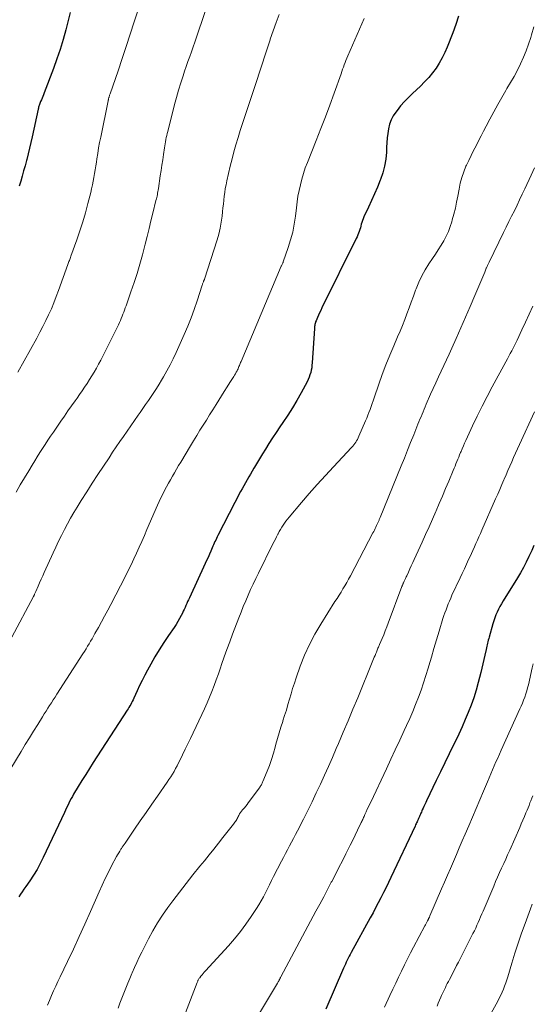
# Model space of a CAD drawing. Units: feet. Extents: x 1930000 to 1935032, y 515000 to 520000.
# Drawn here: x 1930648 to 1930735, y 516421 to 516588 of the extents above; entities that cross this region are included whole.
import ezdxf

# ---------------------------------------------------------------- set-up
doc = ezdxf.new("R2010")
doc.units = ezdxf.units.FT
doc.header["$LTSCALE"] = 100
doc.header["$MEASUREMENT"] = 0
doc.layers.add('CONTOUR INDEX', color=32, linetype='Continuous', lineweight=25)
doc.layers.add('CONTOUR INTERMEDIATE', color=40, linetype='Continuous', lineweight=15)

msp = doc.modelspace()

# ---------------------------------------------------------------- linework, layer by layer
at = {"layer": 'CONTOUR INDEX', "flags": 128}
for points, elevation in [([(1930656.66, 516588.8), (1930655.9, 516585.9), (1930655.44, 516584.24), (1930654.95, 516582.59), (1930654.4, 516580.96), (1930653.82, 516579.34), (1930652.27, 516575.22), (1930652.15, 516574.92), (1930652.03, 516574.62), (1930651.91, 516574.32), (1930651.78, 516574.02), (1930651.66, 516573.74), (1930651.59, 516573.59), (1930651.53, 516573.43), (1930651.47, 516573.27), (1930651.42, 516573.11), (1930651.37, 516572.95), (1930651.32, 516572.79), (1930651.28, 516572.63), (1930651.24, 516572.46), (1930650.22, 516567.79), (1930650.01, 516566.83), (1930649.78, 516565.86), (1930649.54, 516564.9), (1930649.3, 516563.94), (1930649.25, 516563.76), (1930649.02, 516562.89), (1930648.78, 516562.03), (1930648.54, 516561.16), (1930648.3, 516560.29), (1930648.05, 516559.43)], 820), ([(1930722.36, 516588.21), (1930721.88, 516586.8), (1930721.37, 516585.39), (1930720.44, 516582.98), (1930720.04, 516582.05), (1930719.6, 516581.14), (1930719.1, 516580.26), (1930718.55, 516579.41), (1930717.95, 516578.59), (1930717.31, 516577.81), (1930716.62, 516577.07), (1930715.9, 516576.36), (1930714.57, 516575.14), (1930713.87, 516574.46), (1930713.2, 516573.76), (1930712.56, 516573.02), (1930711.95, 516572.26), (1930711.73, 516571.97), (1930711.31, 516571.32), (1930710.95, 516570.64), (1930710.69, 516569.91), (1930710.5, 516569.15), (1930710.38, 516568.37), (1930710.28, 516567.59), (1930710.22, 516566.8), (1930710.17, 516566.02), (1930710.14, 516565.19), (1930710.04, 516564), (1930709.85, 516562.82), (1930709.55, 516561.67), (1930709.16, 516560.54), (1930709.12, 516560.43), (1930708.64, 516559.28), (1930708.15, 516558.14), (1930707.65, 516557.01), (1930707.12, 516555.88), (1930706.34, 516554.23), (1930706.21, 516553.93), (1930706.09, 516553.63), (1930705.99, 516553.32), (1930705.9, 516553.01), (1930705.82, 516552.69), (1930705.74, 516552.38), (1930705.65, 516552.08), (1930705.55, 516551.77), (1930705.44, 516551.48), (1930705.33, 516551.18), (1930705.2, 516550.89), (1930705.06, 516550.6), (1930699.23, 516538.83), (1930699.03, 516538.43), (1930698.83, 516538.02), (1930698.65, 516537.6), (1930698.47, 516537.19), (1930698.24, 516536.67), (1930698.18, 516536.51), (1930698.13, 516536.35), (1930698.09, 516536.19), (1930698.06, 516536.02), (1930698.03, 516535.86), (1930698.01, 516535.69), (1930697.99, 516535.52), (1930697.98, 516535.36), (1930697.6, 516529.56), (1930697.56, 516529.14), (1930697.51, 516528.72), (1930697.43, 516528.31), (1930697.34, 516527.9), (1930697.22, 516527.5), (1930697.08, 516527.1), (1930696.91, 516526.71), (1930696.72, 516526.34), (1930695.73, 516524.48), (1930695.01, 516523.19), (1930694.26, 516521.92), (1930693.47, 516520.68), (1930692.65, 516519.45), (1930692.13, 516518.7), (1930691.5, 516517.77), (1930690.88, 516516.83), (1930690.27, 516515.89), (1930689.67, 516514.94), (1930689.19, 516514.16), (1930688.84, 516513.59), (1930688.5, 516513.02), (1930688.16, 516512.45), (1930687.83, 516511.87), (1930687.73, 516511.7), (1930687.44, 516511.21), (1930687.16, 516510.72), (1930686.87, 516510.23), (1930686.59, 516509.74), (1930686.3, 516509.25), (1930686.03, 516508.75), (1930685.76, 516508.25), (1930685.49, 516507.75), (1930681.65, 516500.34), (1930681.52, 516500.08), (1930681.4, 516499.82), (1930681.27, 516499.56), (1930681.15, 516499.3), (1930681.03, 516499.03), (1930680.91, 516498.77), (1930680.8, 516498.5), (1930680.68, 516498.24), (1930680.44, 516497.7), (1930680.21, 516497.17), (1930679.97, 516496.63), (1930679.73, 516496.1), (1930679.49, 516495.57), (1930676.81, 516489.79), (1930676.66, 516489.47), (1930676.51, 516489.14), (1930676.37, 516488.81), (1930676.23, 516488.48), (1930676.09, 516488.15), (1930675.94, 516487.82), (1930675.79, 516487.5), (1930675.63, 516487.18), (1930675.43, 516486.78), (1930675.16, 516486.26), (1930674.87, 516485.76), (1930674.57, 516485.26), (1930674.24, 516484.78), (1930673.29, 516483.39), (1930672.5, 516482.21), (1930671.73, 516481.01), (1930671, 516479.79), (1930670.3, 516478.56), (1930669.74, 516477.54), (1930669.28, 516476.68), (1930668.83, 516475.81), (1930668.4, 516474.93), (1930667.98, 516474.04), (1930667.41, 516472.79), (1930667.29, 516472.52), (1930667.16, 516472.26), (1930667.03, 516472), (1930666.89, 516471.75), (1930666.75, 516471.5), (1930666.6, 516471.24), (1930666.45, 516471), (1930666.3, 516470.75), (1930660.56, 516461.93), (1930659.92, 516460.93), (1930659.28, 516459.91), (1930658.65, 516458.9), (1930658.03, 516457.88), (1930657.24, 516456.57), (1930657.03, 516456.19), (1930656.82, 516455.82), (1930656.62, 516455.43), (1930656.42, 516455.05), (1930656.23, 516454.66), (1930656.05, 516454.27), (1930655.86, 516453.88), (1930655.68, 516453.48), (1930652.1, 516445.82), (1930651.6, 516444.81), (1930651.06, 516443.82), (1930650.47, 516442.86), (1930649.84, 516441.92), (1930649.14, 516440.92), (1930648.84, 516440.49), (1930648.54, 516440.06), (1930648.25, 516439.62), (1930647.96, 516439.18)], 800), ([(1930735.1, 516498.62), (1930734.74, 516497.8), (1930734.38, 516496.99), (1930734.26, 516496.75), (1930733.81, 516495.83), (1930733.33, 516494.92), (1930732.83, 516494.03), (1930732.31, 516493.15), (1930729.9, 516489.25), (1930729.62, 516488.79), (1930729.36, 516488.32), (1930729.12, 516487.85), (1930728.88, 516487.37), (1930728.67, 516486.88), (1930728.48, 516486.38), (1930728.3, 516485.88), (1930728.15, 516485.37), (1930727.52, 516483.13), (1930727.45, 516482.88), (1930727.38, 516482.62), (1930727.32, 516482.36), (1930727.25, 516482.1), (1930727.19, 516481.85), (1930727.13, 516481.59), (1930727.07, 516481.33), (1930727.02, 516481.07), (1930726.81, 516480.11), (1930726.65, 516479.37), (1930726.48, 516478.63), (1930726.3, 516477.89), (1930726.12, 516477.16), (1930725.68, 516475.44), (1930725.32, 516474.16), (1930724.92, 516472.89), (1930724.48, 516471.64), (1930724, 516470.4), (1930723.49, 516469.17), (1930722.96, 516467.95), (1930722.4, 516466.74), (1930721.82, 516465.54), (1930721.51, 516464.91), (1930720.77, 516463.4), (1930720.04, 516461.89), (1930719.3, 516460.37), (1930718.57, 516458.85), (1930716.94, 516455.46), (1930716.79, 516455.14), (1930716.64, 516454.82), (1930716.49, 516454.5), (1930716.34, 516454.18), (1930716.22, 516453.91), (1930716.14, 516453.73), (1930716.06, 516453.54), (1930715.98, 516453.36), (1930715.89, 516453.17), (1930715.85, 516453.06), (1930715.79, 516452.93), (1930715.73, 516452.8), (1930715.68, 516452.68), (1930715.62, 516452.55), (1930715.57, 516452.42), (1930715.51, 516452.29), (1930715.45, 516452.16), (1930715.4, 516452.04), (1930715.34, 516451.91), (1930715.26, 516451.72), (1930715.17, 516451.53), (1930715.08, 516451.35), (1930714.99, 516451.16), (1930710.92, 516442.49), (1930710.51, 516441.62), (1930710.09, 516440.76), (1930709.66, 516439.9), (1930709.23, 516439.04), (1930708.78, 516438.18), (1930708.33, 516437.33), (1930707.88, 516436.48), (1930707.42, 516435.64), (1930704.2, 516429.79), (1930704.03, 516429.46), (1930703.85, 516429.13), (1930703.68, 516428.8), (1930703.52, 516428.47), (1930703.36, 516428.13), (1930703.2, 516427.79), (1930703.05, 516427.45), (1930702.9, 516427.11), (1930699.91, 516420.16)], 780)]:
    msp.add_lwpolyline(points, dxfattribs=dict(at, elevation=elevation))
at = {"layer": 'CONTOUR INTERMEDIATE', "flags": 128}
for points, elevation in [([(1930668.47, 516590.3), (1930667.49, 516587.23), (1930666.82, 516585.15), (1930666.14, 516583.08), (1930665.45, 516581.02), (1930664.75, 516578.95), (1930663.41, 516575.06), (1930663.37, 516574.95), (1930663.33, 516574.83), (1930663.3, 516574.71), (1930663.26, 516574.6), (1930663.23, 516574.52), (1930663.21, 516574.44), (1930663.18, 516574.37), (1930663.16, 516574.29), (1930663.14, 516574.21), (1930663.12, 516574.13), (1930663.11, 516574.05), (1930663.09, 516573.98), (1930663.07, 516573.9), (1930661.82, 516567.74), (1930661.64, 516566.82), (1930661.47, 516565.9), (1930661.31, 516564.98), (1930661.16, 516564.06), (1930661.08, 516563.51), (1930660.97, 516562.86), (1930660.87, 516562.21), (1930660.77, 516561.57), (1930660.66, 516560.92), (1930660.55, 516560.28), (1930660.42, 516559.64), (1930660.28, 516559), (1930660.12, 516558.36), (1930659.65, 516556.51), (1930659.22, 516554.95), (1930658.77, 516553.41), (1930658.28, 516551.87), (1930657.76, 516550.35), (1930656.76, 516547.57), (1930656.7, 516547.39), (1930656.63, 516547.22), (1930656.57, 516547.05), (1930656.51, 516546.87), (1930656.45, 516546.7), (1930656.39, 516546.53), (1930656.32, 516546.35), (1930656.26, 516546.18), (1930654.7, 516541.8), (1930654.31, 516540.75), (1930653.9, 516539.72), (1930653.47, 516538.7), (1930653.01, 516537.69), (1930652.53, 516536.69), (1930652.04, 516535.69), (1930651.52, 516534.71), (1930650.99, 516533.73), (1930647.77, 516527.96)], 816), ([(1930692.03, 516588.51), (1930691.49, 516587.12), (1930690.98, 516585.72), (1930690.5, 516584.31), (1930690.47, 516584.22), (1930690.02, 516582.85), (1930689.58, 516581.47), (1930689.13, 516580.1), (1930688.69, 516578.72), (1930688.25, 516577.34), (1930687.8, 516575.97), (1930687.34, 516574.6), (1930686.88, 516573.23), (1930686.61, 516572.43), (1930686.21, 516571.24), (1930685.82, 516570.05), (1930685.43, 516568.86), (1930685.06, 516567.66), (1930684.7, 516566.46), (1930684.36, 516565.26), (1930684.04, 516564.05), (1930683.74, 516562.83), (1930683.16, 516560.34), (1930683.02, 516559.69), (1930682.89, 516559.04), (1930682.79, 516558.39), (1930682.71, 516557.73), (1930682.64, 516557.07), (1930682.57, 516556.41), (1930682.5, 516555.76), (1930682.43, 516555.1), (1930682.36, 516554.36), (1930682.22, 516553.35), (1930682.04, 516552.34), (1930681.8, 516551.34), (1930681.51, 516550.35), (1930679.38, 516543.73), (1930679.36, 516543.67), (1930679.34, 516543.61), (1930679.31, 516543.55), (1930679.29, 516543.49), (1930679.26, 516543.43), (1930679.23, 516543.37), (1930679.21, 516543.31), (1930679.18, 516543.25), (1930679.14, 516543.15), (1930679.1, 516543.04), (1930679.06, 516542.93), (1930679.02, 516542.81), (1930678.98, 516542.7), (1930678.11, 516540.03), (1930677.62, 516538.59), (1930677.1, 516537.17), (1930676.53, 516535.76), (1930675.94, 516534.36), (1930674.57, 516531.27), (1930674.09, 516530.23), (1930673.58, 516529.2), (1930673.03, 516528.19), (1930672.45, 516527.19), (1930672.11, 516526.63), (1930671.69, 516525.92), (1930671.25, 516525.23), (1930670.8, 516524.54), (1930670.34, 516523.86), (1930669.88, 516523.18), (1930669.41, 516522.5), (1930668.94, 516521.83), (1930668.47, 516521.15), (1930668.14, 516520.69), (1930667.52, 516519.8), (1930666.9, 516518.9), (1930666.28, 516518.01), (1930665.66, 516517.11), (1930665.04, 516516.21), (1930664.43, 516515.31), (1930663.83, 516514.41), (1930663.22, 516513.5), (1930662.29, 516512.09), (1930661.34, 516510.63), (1930660.39, 516509.17), (1930659.46, 516507.71), (1930658.53, 516506.23), (1930657.85, 516505.15), (1930657.28, 516504.21), (1930656.72, 516503.26), (1930656.19, 516502.3), (1930655.67, 516501.33), (1930655.17, 516500.35), (1930654.68, 516499.37), (1930654.21, 516498.38), (1930653.75, 516497.38), (1930652.26, 516494.07), (1930652, 516493.5), (1930651.75, 516492.92), (1930651.49, 516492.35), (1930651.24, 516491.77), (1930650.84, 516490.84), (1930650.79, 516490.73), (1930650.74, 516490.62), (1930650.69, 516490.52), (1930650.64, 516490.41), (1930650.59, 516490.3), (1930650.53, 516490.2), (1930650.48, 516490.09), (1930650.43, 516489.99), (1930646.78, 516483.14)], 808), ([(1930679.9, 516590.13), (1930678.32, 516585.48), (1930678.04, 516584.65), (1930677.75, 516583.83), (1930677.46, 516583), (1930677.16, 516582.18), (1930676.87, 516581.36), (1930676.57, 516580.54), (1930676.29, 516579.71), (1930676.01, 516578.88), (1930675.75, 516578.12), (1930675.35, 516576.91), (1930674.98, 516575.69), (1930674.63, 516574.46), (1930674.3, 516573.23), (1930673.15, 516568.71), (1930673.07, 516568.36), (1930672.99, 516568.02), (1930672.91, 516567.67), (1930672.84, 516567.31), (1930672.77, 516566.96), (1930672.71, 516566.61), (1930672.65, 516566.26), (1930672.6, 516565.9), (1930672.43, 516564.81), (1930672.3, 516563.9), (1930672.16, 516563), (1930672.03, 516562.1), (1930671.89, 516561.19), (1930671.57, 516559.02), (1930671.54, 516558.77), (1930671.49, 516558.52), (1930671.45, 516558.27), (1930671.4, 516558.01), (1930671.34, 516557.76), (1930671.29, 516557.52), (1930671.23, 516557.27), (1930671.17, 516557.02), (1930670.65, 516554.89), (1930670.32, 516553.57), (1930669.99, 516552.26), (1930669.66, 516550.95), (1930669.32, 516549.64), (1930668.86, 516547.83), (1930668.43, 516546.25), (1930667.97, 516544.68), (1930667.47, 516543.12), (1930666.94, 516541.57), (1930666.11, 516539.19), (1930665.98, 516538.83), (1930665.85, 516538.48), (1930665.71, 516538.12), (1930665.58, 516537.77), (1930665.43, 516537.42), (1930665.29, 516537.07), (1930665.14, 516536.72), (1930664.99, 516536.37), (1930664.83, 516536), (1930664.67, 516535.65), (1930664.5, 516535.3), (1930664.33, 516534.96), (1930662.52, 516531.36), (1930662.17, 516530.68), (1930661.82, 516530), (1930661.46, 516529.33), (1930661.09, 516528.66), (1930660.71, 516527.99), (1930660.32, 516527.35), (1930659.93, 516526.7), (1930659.52, 516526.07), (1930659.1, 516525.44), (1930658.68, 516524.82), (1930658.25, 516524.19), (1930657.81, 516523.58), (1930657.48, 516523.11), (1930656.88, 516522.25), (1930656.28, 516521.4), (1930655.69, 516520.54), (1930655.09, 516519.69), (1930653.81, 516517.82), (1930653.35, 516517.14), (1930652.89, 516516.45), (1930652.43, 516515.75), (1930651.98, 516515.05), (1930651.54, 516514.35), (1930651.09, 516513.65), (1930650.66, 516512.94), (1930650.22, 516512.23), (1930649.64, 516511.28), (1930648.92, 516510.08), (1930648.21, 516508.89), (1930647.51, 516507.68)], 812), ([(1930706.36, 516587.79), (1930705.97, 516586.91), (1930703.62, 516581.47), (1930703.46, 516581.09), (1930703.31, 516580.72), (1930703.16, 516580.34), (1930703.02, 516579.97), (1930702.88, 516579.59), (1930702.74, 516579.21), (1930702.6, 516578.83), (1930702.47, 516578.45), (1930701.31, 516575.18), (1930700.59, 516573.17), (1930699.84, 516571.17), (1930699.07, 516569.17), (1930698.29, 516567.19), (1930696.78, 516563.45), (1930696.43, 516562.52), (1930696.11, 516561.59), (1930695.84, 516560.64), (1930695.59, 516559.68), (1930695.38, 516558.71), (1930695.19, 516557.74), (1930695.04, 516556.77), (1930694.92, 516555.79), (1930694.76, 516554.38), (1930694.56, 516553.02), (1930694.3, 516551.68), (1930693.95, 516550.35), (1930693.54, 516549.04), (1930692.71, 516546.64), (1930692.67, 516546.54), (1930692.63, 516546.45), (1930692.59, 516546.35), (1930692.54, 516546.26), (1930692.5, 516546.16), (1930692.46, 516546.07), (1930692.41, 516545.97), (1930692.37, 516545.88), (1930685.56, 516529.78), (1930685.49, 516529.6), (1930685.42, 516529.43), (1930685.35, 516529.25), (1930685.28, 516529.08), (1930685.21, 516528.91), (1930685.14, 516528.73), (1930685.06, 516528.56), (1930684.98, 516528.39), (1930684.89, 516528.21), (1930684.75, 516527.96), (1930684.62, 516527.71), (1930684.47, 516527.46), (1930684.32, 516527.21), (1930683.68, 516526.2), (1930683.21, 516525.46), (1930682.73, 516524.71), (1930682.26, 516523.96), (1930681.79, 516523.21), (1930681.33, 516522.48), (1930680.78, 516521.61), (1930680.23, 516520.74), (1930679.69, 516519.87), (1930679.14, 516519), (1930678.6, 516518.13), (1930678.06, 516517.25), (1930677.52, 516516.37), (1930676.99, 516515.49), (1930675.35, 516512.74), (1930675, 516512.15), (1930674.65, 516511.56), (1930674.3, 516510.96), (1930673.95, 516510.37), (1930673.61, 516509.77), (1930673.27, 516509.17), (1930672.94, 516508.56), (1930672.62, 516507.95), (1930672.3, 516507.33), (1930671.99, 516506.7), (1930671.7, 516506.07), (1930671.41, 516505.44), (1930669.64, 516501.33), (1930669.2, 516500.33), (1930668.77, 516499.34), (1930668.32, 516498.35), (1930667.88, 516497.35), (1930667.43, 516496.37), (1930666.96, 516495.38), (1930666.48, 516494.41), (1930665.99, 516493.44), (1930663.51, 516488.65), (1930663, 516487.67), (1930662.48, 516486.71), (1930661.96, 516485.74), (1930661.43, 516484.78), (1930660.85, 516483.74), (1930660.6, 516483.31), (1930660.35, 516482.87), (1930660.1, 516482.44), (1930659.85, 516482.01), (1930659.59, 516481.58), (1930659.33, 516481.15), (1930659.07, 516480.73), (1930658.8, 516480.31), (1930654.4, 516473.46), (1930654.09, 516472.99), (1930653.79, 516472.51), (1930653.48, 516472.04), (1930653.17, 516471.56), (1930652.87, 516471.09), (1930652.57, 516470.61), (1930652.27, 516470.13), (1930651.97, 516469.65), (1930651.16, 516468.34), (1930650.46, 516467.21), (1930649.76, 516466.07), (1930649.06, 516464.94), (1930648.36, 516463.8), (1930644.64, 516457.76)], 804), ([(1930735.08, 516586.38), (1930734.7, 516585.02), (1930734.58, 516584.62), (1930734.21, 516583.48), (1930733.8, 516582.36), (1930733.34, 516581.25), (1930732.84, 516580.16), (1930732.3, 516579.09), (1930731.74, 516578.02), (1930731.15, 516576.98), (1930730.54, 516575.94), (1930730.36, 516575.63), (1930729.66, 516574.43), (1930728.97, 516573.23), (1930728.31, 516572.02), (1930727.66, 516570.8), (1930727.02, 516569.57), (1930726.6, 516568.75), (1930726.17, 516567.93), (1930725.74, 516567.11), (1930725.31, 516566.29), (1930724.88, 516565.47), (1930724.47, 516564.65), (1930724.07, 516563.81), (1930723.68, 516562.97), (1930723.61, 516562.81), (1930723.23, 516561.87), (1930722.89, 516560.92), (1930722.64, 516559.94), (1930722.43, 516558.96), (1930722.22, 516557.74), (1930722.02, 516556.72), (1930721.81, 516555.71), (1930721.56, 516554.71), (1930721.3, 516553.72), (1930721.21, 516553.43), (1930720.94, 516552.6), (1930720.63, 516551.78), (1930720.25, 516550.98), (1930719.84, 516550.2), (1930719.39, 516549.44), (1930718.93, 516548.69), (1930718.45, 516547.95), (1930717.96, 516547.21), (1930717.34, 516546.28), (1930716.71, 516545.27), (1930716.13, 516544.24), (1930715.63, 516543.17), (1930715.18, 516542.07), (1930715.09, 516541.82), (1930714.73, 516540.83), (1930714.36, 516539.84), (1930714, 516538.85), (1930713.63, 516537.86), (1930713.25, 516536.87), (1930712.87, 516535.89), (1930712.46, 516534.91), (1930712.05, 516533.94), (1930711.38, 516532.43), (1930710.7, 516530.83), (1930710.05, 516529.22), (1930709.43, 516527.59), (1930708.85, 516525.94), (1930708.06, 516523.63), (1930707.89, 516523.14), (1930707.72, 516522.65), (1930707.55, 516522.16), (1930707.38, 516521.66), (1930707.2, 516521.17), (1930707.02, 516520.69), (1930706.82, 516520.21), (1930706.62, 516519.73), (1930705.49, 516517.12), (1930705.38, 516516.86), (1930705.25, 516516.6), (1930705.11, 516516.36), (1930704.96, 516516.12), (1930704.8, 516515.88), (1930704.63, 516515.65), (1930704.45, 516515.44), (1930704.26, 516515.22), (1930701.2, 516511.97), (1930699.82, 516510.47), (1930698.45, 516508.97), (1930697.1, 516507.44), (1930695.77, 516505.9), (1930693.69, 516503.45), (1930693.42, 516503.12), (1930693.16, 516502.78), (1930692.91, 516502.43), (1930692.67, 516502.08), (1930692.45, 516501.72), (1930692.23, 516501.35), (1930692.02, 516500.98), (1930691.81, 516500.6), (1930691.78, 516500.54), (1930691.57, 516500.13), (1930691.36, 516499.72), (1930691.15, 516499.31), (1930690.94, 516498.9), (1930688.5, 516493.97), (1930688.05, 516493.04), (1930687.6, 516492.11), (1930687.17, 516491.17), (1930686.75, 516490.22), (1930686.34, 516489.27), (1930685.94, 516488.32), (1930685.56, 516487.36), (1930685.18, 516486.4), (1930684.13, 516483.63), (1930683.66, 516482.35), (1930683.18, 516481.07), (1930682.72, 516479.79), (1930682.27, 516478.5), (1930682.07, 516477.92), (1930681.72, 516476.93), (1930681.36, 516475.93), (1930680.99, 516474.94), (1930680.61, 516473.95), (1930680.21, 516472.97), (1930679.8, 516472), (1930679.37, 516471.03), (1930678.93, 516470.07), (1930677.43, 516466.94), (1930676.99, 516466.01), (1930676.54, 516465.08), (1930676.1, 516464.15), (1930675.66, 516463.22), (1930675.24, 516462.35), (1930675, 516461.86), (1930674.75, 516461.37), (1930674.49, 516460.89), (1930674.23, 516460.42), (1930673.95, 516459.94), (1930673.66, 516459.48), (1930673.36, 516459.02), (1930673.05, 516458.57), (1930671.43, 516456.25), (1930670.46, 516454.85), (1930669.48, 516453.45), (1930668.51, 516452.05), (1930667.55, 516450.65), (1930665.93, 516448.29), (1930665.78, 516448.06), (1930665.62, 516447.83), (1930665.47, 516447.6), (1930665.32, 516447.37), (1930665.23, 516447.23), (1930665.04, 516446.93), (1930664.86, 516446.63), (1930664.68, 516446.32), (1930664.51, 516446), (1930663.67, 516444.43), (1930663.12, 516443.35), (1930662.57, 516442.27), (1930662.06, 516441.17), (1930661.56, 516440.06), (1930660.09, 516436.72), (1930659.15, 516434.59), (1930658.19, 516432.47), (1930657.2, 516430.36), (1930656.21, 516428.26), (1930654.94, 516425.64), (1930654.57, 516424.85), (1930654.2, 516424.07), (1930653.85, 516423.27), (1930653.5, 516422.47), (1930653.16, 516421.67), (1930652.84, 516420.86)], 796), ([(1930735.22, 516562.55), (1930734.64, 516561.29), (1930733.57, 516559.01), (1930733.13, 516558.08), (1930732.69, 516557.15), (1930732.24, 516556.22), (1930731.79, 516555.29), (1930731.33, 516554.37), (1930730.88, 516553.44), (1930730.42, 516552.52), (1930729.97, 516551.59), (1930727.53, 516546.6), (1930727.47, 516546.48), (1930727.41, 516546.36), (1930727.35, 516546.24), (1930727.3, 516546.11), (1930727.24, 516545.99), (1930727.18, 516545.87), (1930727.13, 516545.74), (1930727.08, 516545.62), (1930727.04, 516545.54), (1930726.97, 516545.38), (1930726.91, 516545.22), (1930726.84, 516545.06), (1930726.77, 516544.9), (1930725.09, 516540.92), (1930724.32, 516539.1), (1930723.53, 516537.28), (1930722.74, 516535.47), (1930721.93, 516533.67), (1930721.19, 516532.01), (1930720.75, 516531.04), (1930720.3, 516530.07), (1930719.85, 516529.09), (1930719.39, 516528.13), (1930718.94, 516527.16), (1930718.49, 516526.18), (1930718.05, 516525.21), (1930717.62, 516524.23), (1930716.88, 516522.54), (1930716.7, 516522.12), (1930716.52, 516521.7), (1930716.34, 516521.28), (1930716.17, 516520.86), (1930716, 516520.43), (1930715.83, 516520.01), (1930715.66, 516519.59), (1930715.49, 516519.16), (1930714.78, 516517.38), (1930714.25, 516516.07), (1930713.72, 516514.75), (1930713.19, 516513.44), (1930712.66, 516512.13), (1930709.09, 516503.4), (1930709.05, 516503.28), (1930709, 516503.17), (1930708.95, 516503.05), (1930708.91, 516502.94), (1930708.86, 516502.82), (1930708.81, 516502.71), (1930708.76, 516502.6), (1930708.71, 516502.48), (1930708.66, 516502.35), (1930708.6, 516502.24), (1930708.55, 516502.12), (1930708.49, 516502), (1930708.36, 516501.75), (1930708.24, 516501.5), (1930708.12, 516501.26), (1930708, 516501.02), (1930707.87, 516500.78), (1930704.07, 516493.5), (1930703.76, 516492.94), (1930703.46, 516492.38), (1930703.13, 516491.84), (1930702.8, 516491.29), (1930702.47, 516490.75), (1930702.13, 516490.21), (1930701.79, 516489.67), (1930701.45, 516489.14), (1930699.03, 516485.32), (1930698.03, 516483.61), (1930697.11, 516481.86), (1930696.3, 516480.06), (1930695.58, 516478.21), (1930694.89, 516476.25), (1930694.58, 516475.35), (1930694.29, 516474.45), (1930694.01, 516473.54), (1930693.75, 516472.62), (1930693.49, 516471.71), (1930693.22, 516470.8), (1930692.93, 516469.89), (1930692.64, 516468.99), (1930692.6, 516468.88), (1930692.29, 516467.92), (1930691.99, 516466.96), (1930691.72, 516465.99), (1930691.45, 516465.02), (1930691.32, 516464.52), (1930691.03, 516463.48), (1930690.71, 516462.45), (1930690.35, 516461.44), (1930689.96, 516460.43), (1930689.26, 516458.72), (1930689.2, 516458.58), (1930689.14, 516458.44), (1930689.07, 516458.3), (1930688.99, 516458.16), (1930688.92, 516458.03), (1930688.84, 516457.9), (1930688.75, 516457.77), (1930688.66, 516457.65), (1930686.78, 516455.11), (1930686.57, 516454.82), (1930686.35, 516454.55), (1930686.13, 516454.27), (1930685.9, 516454), (1930685.81, 516453.9), (1930685.63, 516453.68), (1930685.47, 516453.45), (1930685.32, 516453.21), (1930685.18, 516452.96), (1930685.09, 516452.79), (1930685, 516452.62), (1930684.91, 516452.45), (1930684.82, 516452.29), (1930684.72, 516452.12), (1930684.62, 516451.96), (1930684.51, 516451.8), (1930684.4, 516451.64), (1930684.28, 516451.49), (1930682.5, 516449.24), (1930681.72, 516448.26), (1930680.93, 516447.27), (1930680.14, 516446.29), (1930679.35, 516445.31), (1930678.59, 516444.37), (1930677.42, 516442.92), (1930676.27, 516441.46), (1930675.14, 516439.98), (1930674.02, 516438.49), (1930673.19, 516437.37), (1930672.29, 516436.09), (1930671.44, 516434.79), (1930670.65, 516433.45), (1930669.91, 516432.08), (1930668.77, 516429.83), (1930668.35, 516428.97), (1930667.93, 516428.1), (1930667.54, 516427.22), (1930667.16, 516426.34), (1930667.11, 516426.23), (1930666.76, 516425.4), (1930666.42, 516424.56), (1930666.07, 516423.72), (1930665.73, 516422.88), (1930665.4, 516422.03), (1930665.07, 516421.19), (1930664.75, 516420.33)], 792), ([(1930734.9, 516539.11), (1930734.3, 516537.77), (1930733.69, 516536.44), (1930733.08, 516535.12), (1930732.28, 516533.41), (1930732.05, 516532.95), (1930731.82, 516532.48), (1930731.59, 516532.02), (1930731.34, 516531.56), (1930731.1, 516531.11), (1930730.85, 516530.65), (1930730.61, 516530.2), (1930730.36, 516529.74), (1930728.05, 516525.49), (1930727.19, 516523.85), (1930726.34, 516522.2), (1930725.52, 516520.53), (1930724.73, 516518.86), (1930723.6, 516516.42), (1930723.38, 516515.96), (1930723.17, 516515.49), (1930722.97, 516515.02), (1930722.77, 516514.54), (1930722.69, 516514.35), (1930722.54, 516513.97), (1930722.38, 516513.59), (1930722.23, 516513.22), (1930722.07, 516512.84), (1930721.92, 516512.46), (1930721.76, 516512.08), (1930721.6, 516511.7), (1930721.44, 516511.33), (1930720.7, 516509.54), (1930720.16, 516508.27), (1930719.63, 516507.01), (1930719.08, 516505.74), (1930718.54, 516504.48), (1930718.5, 516504.4), (1930717.93, 516503.1), (1930717.36, 516501.8), (1930716.78, 516500.5), (1930716.19, 516499.2), (1930714.85, 516496.27), (1930714.6, 516495.74), (1930714.36, 516495.2), (1930714.11, 516494.67), (1930713.86, 516494.14), (1930713.58, 516493.53), (1930713.47, 516493.31), (1930713.37, 516493.08), (1930713.27, 516492.85), (1930713.16, 516492.63), (1930713.03, 516492.34), (1930712.99, 516492.26), (1930712.96, 516492.17), (1930712.92, 516492.09), (1930712.89, 516492.01), (1930712.86, 516491.93), (1930712.83, 516491.85), (1930712.79, 516491.77), (1930712.76, 516491.69), (1930710.47, 516485.52), (1930710.21, 516484.86), (1930709.96, 516484.2), (1930709.69, 516483.54), (1930709.41, 516482.89), (1930709, 516481.91), (1930708.93, 516481.74), (1930708.86, 516481.58), (1930708.79, 516481.42), (1930708.72, 516481.26), (1930708.65, 516481.1), (1930708.58, 516480.93), (1930708.51, 516480.77), (1930708.45, 516480.61), (1930708.34, 516480.34), (1930708.22, 516480.05), (1930708.1, 516479.75), (1930707.98, 516479.46), (1930707.86, 516479.16), (1930705.3, 516472.89), (1930704.49, 516470.94), (1930703.68, 516469), (1930702.86, 516467.06), (1930702.03, 516465.13), (1930701.67, 516464.3), (1930701.01, 516462.78), (1930700.34, 516461.27), (1930699.66, 516459.77), (1930698.98, 516458.27), (1930698.28, 516456.77), (1930697.57, 516455.28), (1930696.85, 516453.8), (1930696.11, 516452.33), (1930695.12, 516450.38), (1930694.79, 516449.73), (1930694.45, 516449.08), (1930694.11, 516448.44), (1930693.76, 516447.8), (1930693.42, 516447.15), (1930693.07, 516446.51), (1930692.74, 516445.86), (1930692.4, 516445.21), (1930691.07, 516442.62), (1930690.72, 516441.93), (1930690.38, 516441.24), (1930690.03, 516440.55), (1930689.69, 516439.86), (1930689.34, 516439.18), (1930688.97, 516438.51), (1930688.58, 516437.85), (1930688.17, 516437.2), (1930687.29, 516435.85), (1930686.39, 516434.56), (1930685.46, 516433.3), (1930684.47, 516432.09), (1930683.43, 516430.91), (1930679.53, 516426.69), (1930679.34, 516426.47), (1930679.14, 516426.24), (1930678.96, 516426.02), (1930678.78, 516425.79), (1930678.56, 516425.5), (1930678.49, 516425.41), (1930678.43, 516425.31), (1930678.37, 516425.22), (1930678.32, 516425.11), (1930678.27, 516425.01), (1930678.23, 516424.91), (1930678.18, 516424.8), (1930678.14, 516424.7), (1930675.29, 516417.38)], 788), ([(1930735.2, 516521.26), (1930732.65, 516515.73), (1930732.32, 516515.01), (1930731.99, 516514.28), (1930731.66, 516513.55), (1930731.34, 516512.82), (1930731.02, 516512.09), (1930730.71, 516511.35), (1930730.39, 516510.62), (1930730.08, 516509.89), (1930730.02, 516509.75), (1930729.67, 516508.94), (1930729.33, 516508.14), (1930728.98, 516507.34), (1930728.63, 516506.54), (1930726.3, 516501.24), (1930726.05, 516500.67), (1930725.8, 516500.1), (1930725.55, 516499.53), (1930725.3, 516498.96), (1930725.04, 516498.39), (1930724.79, 516497.82), (1930724.53, 516497.26), (1930724.27, 516496.69), (1930724.06, 516496.26), (1930723.7, 516495.48), (1930723.34, 516494.7), (1930722.97, 516493.92), (1930722.61, 516493.14), (1930721.24, 516490.21), (1930721.02, 516489.73), (1930720.81, 516489.24), (1930720.61, 516488.76), (1930720.41, 516488.26), (1930720.23, 516487.77), (1930720.05, 516487.27), (1930719.89, 516486.77), (1930719.72, 516486.27), (1930719.07, 516484.13), (1930718.62, 516482.67), (1930718.18, 516481.22), (1930717.75, 516479.76), (1930717.32, 516478.3), (1930717.19, 516477.86), (1930716.82, 516476.63), (1930716.42, 516475.4), (1930716, 516474.17), (1930715.56, 516472.96), (1930715.09, 516471.76), (1930714.6, 516470.56), (1930714.09, 516469.37), (1930713.56, 516468.19), (1930713.15, 516467.32), (1930712.4, 516465.7), (1930711.65, 516464.09), (1930710.9, 516462.48), (1930710.15, 516460.87), (1930707.49, 516455.23), (1930707.3, 516454.82), (1930707.11, 516454.41), (1930706.92, 516454), (1930706.74, 516453.59), (1930706.52, 516453.11), (1930706.44, 516452.94), (1930706.37, 516452.78), (1930706.29, 516452.61), (1930706.21, 516452.44), (1930706.14, 516452.27), (1930706.06, 516452.11), (1930705.98, 516451.94), (1930705.9, 516451.77), (1930705.26, 516450.45), (1930704.85, 516449.62), (1930704.45, 516448.79), (1930704.04, 516447.96), (1930703.63, 516447.14), (1930703.29, 516446.45), (1930702.7, 516445.29), (1930702.11, 516444.13), (1930701.51, 516442.97), (1930700.91, 516441.81), (1930700.83, 516441.66), (1930700.18, 516440.42), (1930699.54, 516439.19), (1930698.88, 516437.97), (1930698.23, 516436.74), (1930692.29, 516425.64), (1930692.25, 516425.56), (1930692.2, 516425.47), (1930692.16, 516425.39), (1930692.12, 516425.31), (1930692.07, 516425.22), (1930692.03, 516425.14), (1930691.98, 516425.06), (1930691.94, 516424.98), (1930691.93, 516424.96), (1930691.88, 516424.87), (1930691.82, 516424.79), (1930691.77, 516424.7), (1930691.72, 516424.61), (1930688.2, 516418.69)], 784), ([(1930734.99, 516478.62), (1930734.82, 516477.92), (1930734.17, 516475.09), (1930734.04, 516474.56), (1930733.89, 516474.04), (1930733.72, 516473.52), (1930733.54, 516473), (1930733.35, 516472.49), (1930733.15, 516471.98), (1930732.93, 516471.48), (1930732.71, 516470.98), (1930729.56, 516464.01), (1930729.27, 516463.34), (1930728.97, 516462.68), (1930728.68, 516462.01), (1930728.4, 516461.34), (1930728.11, 516460.68), (1930727.83, 516460.01), (1930727.55, 516459.34), (1930727.26, 516458.67), (1930726.59, 516457.08), (1930725.98, 516455.61), (1930725.36, 516454.15), (1930724.73, 516452.69), (1930724.1, 516451.23), (1930723.49, 516449.81), (1930722.99, 516448.65), (1930722.48, 516447.49), (1930721.98, 516446.33), (1930721.48, 516445.17), (1930720.97, 516444.01), (1930720.47, 516442.85), (1930719.97, 516441.69), (1930719.47, 516440.53), (1930717.51, 516435.97), (1930717.48, 516435.9), (1930717.45, 516435.83), (1930717.42, 516435.77), (1930717.39, 516435.7), (1930717.36, 516435.63), (1930717.32, 516435.56), (1930717.29, 516435.5), (1930717.26, 516435.43), (1930717.09, 516435.13), (1930716.98, 516434.91), (1930716.86, 516434.69), (1930716.75, 516434.47), (1930716.63, 516434.26), (1930714.75, 516430.7), (1930714.23, 516429.69), (1930713.71, 516428.68), (1930713.2, 516427.66), (1930712.7, 516426.63), (1930712.21, 516425.61), (1930711.72, 516424.58), (1930711.23, 516423.55), (1930710.75, 516422.52), (1930709.83, 516420.55)], 776), ([(1930734.89, 516456.26), (1930734.74, 516455.86), (1930734.58, 516455.46), (1930734.43, 516455.07), (1930734.27, 516454.67), (1930734.11, 516454.27), (1930733.95, 516453.88), (1930733.76, 516453.42), (1930733.5, 516452.8), (1930733.23, 516452.19), (1930732.96, 516451.57), (1930732.7, 516450.95), (1930731, 516447.08), (1930730.66, 516446.32), (1930730.33, 516445.57), (1930729.99, 516444.81), (1930729.64, 516444.05), (1930729.3, 516443.29), (1930728.96, 516442.53), (1930728.63, 516441.77), (1930728.3, 516441.01), (1930726.5, 516436.78), (1930726.3, 516436.3), (1930726.09, 516435.82), (1930725.89, 516435.34), (1930725.68, 516434.86), (1930725.47, 516434.38), (1930725.25, 516433.9), (1930725.03, 516433.43), (1930724.79, 516432.96), (1930722.34, 516428.15), (1930722.03, 516427.55), (1930721.72, 516426.94), (1930721.4, 516426.34), (1930721.09, 516425.73), (1930720.8, 516425.19), (1930720.63, 516424.86), (1930720.45, 516424.53), (1930720.28, 516424.2), (1930720.12, 516423.86), (1930719.95, 516423.52), (1930719.8, 516423.19), (1930719.64, 516422.85), (1930719.49, 516422.5), (1930719.35, 516422.19), (1930719.14, 516421.68), (1930718.93, 516421.18), (1930718.73, 516420.67)], 772), ([(1930734.83, 516437.93), (1930734.53, 516437.14), (1930733.62, 516434.69), (1930733.02, 516433.03), (1930732.44, 516431.36), (1930731.9, 516429.68), (1930731.38, 516427.99), (1930730.69, 516425.68), (1930730.52, 516425.15), (1930730.34, 516424.62), (1930730.15, 516424.09), (1930729.95, 516423.57), (1930729.73, 516423.06), (1930729.5, 516422.55), (1930729.25, 516422.04), (1930728.99, 516421.55), (1930727.09, 516418.09)], 768)]:
    msp.add_lwpolyline(points, dxfattribs=dict(at, elevation=elevation))

doc.saveas('drawing.dxf')
